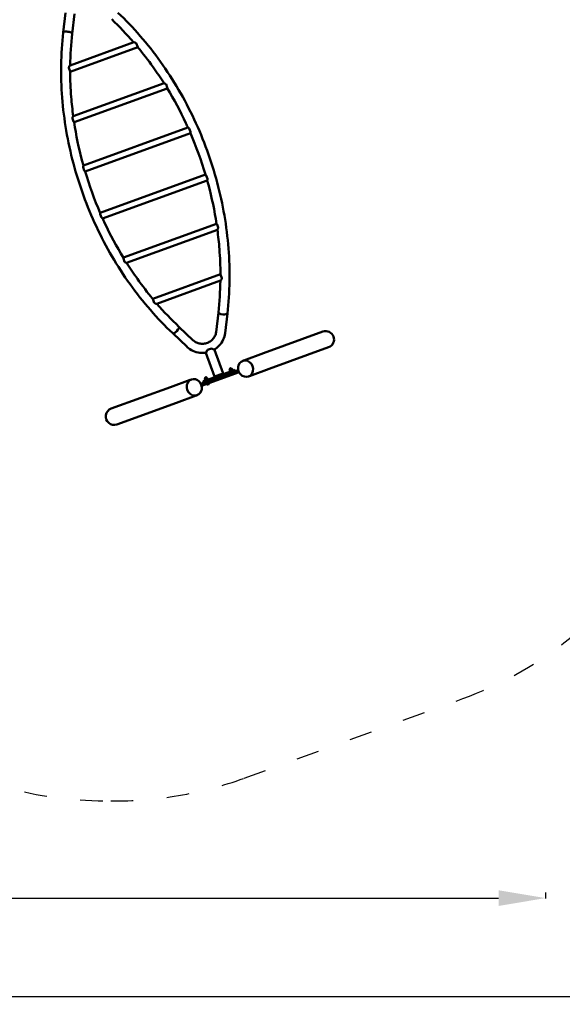
# Model space of a CAD drawing. Units: millimetres. Extents: x 10657 to 12572, y 6406 to 7538.
# Drawn here: x 11973 to 12261, y 6406 to 6930 of the extents above; entities that cross this region are included whole.
import ezdxf

# ---------------------------------------------------------------- set-up
doc = ezdxf.new("R2010")
doc.units = ezdxf.units.MM
doc.header["$LTSCALE"] = 10
doc.linetypes.add('ACAD_ISO03W100', pattern=[30, 12, -18])
doc.layers.add('Widoczne (ISO)', color=7, linetype='Continuous', lineweight=50)
doc.styles.get("Standard").update_dxf_attribs({"font": 'tahoma.ttf'})
doc.dimstyles.new('Karol 25', dxfattribs={"dimtxt": 25, "dimasz": 25, "dimexe": 0.18, "dimexo": 0.0625, "dimgap": 0.09, "dimtad": 1, "dimdec": 0, "dimzin": 0, "dimdsep": 46, "dimtxsty": 'Standard', "dimcen": 0.09, "dimadec": 0, "dimazin": 0, "dimtfac": 1, "dimtdec": 0, "dimtofl": 0, "dimtmove": 0, "dimatfit": 3, "dimfxl": 0, "dimtolj": 1, "dimtzin": 0, "dimarcsym": 0})

# ---------------------------------------------------------------- blocks, each defined once
blk = doc.blocks.new('A$C51937853')
at = {"layer": 'Widoczne (ISO)'}
for p, q in [((1140.06, 232.53), (1138.86, 222.04)), ((1144.86, 231.98), (1143.66, 221.49)), ((1142.52, 204.63), (1176.36, 216.94)), ((1177.73, 216.37), (1178.46, 214.37)), ((1142.58, 201.25), (1178.48, 214.31)), ((1178.46, 214.37), (1178.48, 214.31)), ((1141.83, 203.31), (1142.56, 201.31)), ((1142.56, 201.31), (1142.58, 201.25)), ((1144.18, 177.59), (1192.46, 195.16)), ((1193.55, 194.55), (1194.13, 192.94)), ((1144.65, 174.35), (1194.19, 192.39)), ((1143.74, 176.42), (1144.33, 174.82)), ((1149.61, 151.31), (1205.2, 171.54)), ((1150.49, 148.23), (1206.5, 168.61)), ((1205.88, 171.06), (1206.55, 169.2)), ((1149.4, 150.5), (1150.08, 148.64)), ((1214.54, 146.53), (1158.53, 126.15)), ((1215.42, 143.45), (1159.83, 123.21)), ((1215.63, 144.26), (1214.95, 146.12)), ((1159.15, 123.7), (1158.48, 125.56)), ((1220.38, 120.41), (1170.84, 102.37)), ((1220.85, 117.17), (1172.57, 99.6)), ((1221.29, 118.34), (1220.7, 119.94)), ((1171.48, 100.21), (1170.9, 101.82)), ((1222.45, 93.51), (1186.55, 80.45)), ((1222.51, 90.13), (1188.68, 77.82)), ((1222.47, 93.45), (1222.45, 93.51)), ((1223.2, 91.45), (1222.47, 93.45)), ((1186.57, 80.39), (1186.55, 80.45)), ((1187.3, 78.39), (1186.57, 80.39)), ((1221.37, 73.26), (1220.16, 62.78)), ((1226.17, 72.71), (1224.96, 62.23)), ((1208.05, 58.37), (1200.39, 65.62)), ((1276.97, 63.02), (1245.37, 51.52)), ((1204.73, 54.86), (1197.07, 62.12)), ((1214.79, 51.65), (1215.54, 53.28)), ((1217.7, 54.06), (1215.54, 53.28)), ((1217.7, 54.06), (1219.33, 53.3)), ((1219.33, 53.3), (1223.89, 40.78)), ((1248.41, 43.16), (1280.01, 54.66)), ((1214.79, 51.65), (1219.35, 39.12)), ((1234.67, 47.62), (1234.34, 47.5)), ((1245.37, 51.52), (1234.89, 47.7)), ((1231.98, 42.55), (1212.01, 35.28)), ((1232.15, 41.97), (1212.25, 34.73)), ((1212.25, 34.73), (1232.15, 41.97)), ((1228.3, 42.06), (1215.14, 37.27)), ((1228.55, 43.27), (1227.33, 42.83)), ((1227.41, 42.6), (1227.33, 42.83)), ((1227.58, 42.03), (1227.4, 42.53)), ((1227.41, 42.6), (1227.67, 42.69)), ((1227.41, 42.6), (1227.41, 42.59)), ((1227.51, 42.89), (1227.49, 42.94)), ((1227.49, 41.94), (1228.99, 42.49)), ((1227.55, 41.79), (1227.49, 41.94)), ((1227.63, 41.99), (1227.63, 41.99)), ((1227.67, 42.69), (1228.28, 42.91)), ((1228.16, 42.24), (1227.98, 42.74)), ((1228.28, 42.91), (1228.63, 43.04)), ((1228.3, 42.06), (1230.18, 42.75)), ((1228.37, 43.21), (1228.35, 43.25)), ((1228.63, 43.04), (1228.55, 43.27)), ((1228.8, 42.48), (1228.62, 42.97)), ((1228.63, 43.04), (1228.64, 43.04)), ((1228.63, 43.04), (1228.63, 43.04)), ((1228.86, 42.5), (1228.68, 43)), ((1228.85, 42.43), (1228.85, 42.44)), ((1229.05, 42.34), (1228.99, 42.49)), ((1230.45, 41.99), (1230.18, 42.75)), ((1248.41, 43.16), (1237.93, 39.35)), ((1195.99, 33.54), (1206.46, 37.36)), ((1206.69, 37.44), (1207.02, 37.56)), ((1212.42, 34.15), (1232.39, 41.42)), ((1213.26, 36.59), (1215.14, 37.27)), ((1215.39, 38.48), (1214.17, 38.04)), ((1214.26, 37.81), (1214.17, 38.04)), ((1214.26, 37.81), (1214.56, 37.92)), ((1214.26, 37.81), (1214.26, 37.81)), ((1214.26, 37.81), (1214.26, 37.81)), ((1214.45, 37.26), (1214.27, 37.75)), ((1214.46, 37.26), (1214.28, 37.75)), ((1214.35, 38.1), (1214.33, 38.15)), ((1214.33, 37.15), (1215.84, 37.7)), ((1214.39, 37), (1214.33, 37.15)), ((1214.48, 37.2), (1214.48, 37.2)), ((1214.56, 37.92), (1215.17, 38.14)), ((1215.07, 37.48), (1214.89, 37.98)), ((1215.17, 38.14), (1215.48, 38.25)), ((1215.21, 38.42), (1215.2, 38.46)), ((1215.48, 38.25), (1215.39, 38.48)), ((1215.48, 38.25), (1215.48, 38.25)), ((1215.68, 37.7), (1215.5, 38.2)), ((1215.7, 37.65), (1215.7, 37.65)), ((1215.89, 37.55), (1215.84, 37.7)), ((1219.35, 39.12), (1219.17, 38.74)), ((1223.89, 40.78), (1219.35, 39.12)), ((1223.89, 40.78), (1224.27, 40.6)), ((1237.71, 39.27), (1237.38, 39.15)), ((1195.99, 33.54), (1164.39, 22.04)), ((1213.54, 35.84), (1213.26, 36.59)), ((1215.03, 35.1), (1215.05, 35.04)), ((1216.63, 35.58), (1215.09, 35.02)), ((1215.62, 34.89), (1216.31, 35.14)), ((1216.62, 35.68), (1216.65, 35.62)), ((1199.03, 25.19), (1209.5, 29)), ((1209.73, 29.08), (1210.06, 29.2)), ((1167.43, 13.69), (1199.03, 25.19))]:
    blk.add_line(p, q, dxfattribs=at)
for centre, radius, start, end in [((1278.49, 58.84), 4.44, 290, 110), ((1227.92, 43.1), 0.46, 20, 200), ((1236.65, 43.61), 4.79, 162.8282, 237.1718), ((1207.75, 33.09), 4.79, 342.8282, 57.1718), ((1214.76, 38.31), 0.46, 20, 200), ((1215.08, 35.05), 0.03, 200, 290), ((1215.75, 35.59), 0.729, 225.1119, 254.0849), ((1215.58, 34.99), 0.1, 254.0849, 290), ((1216.27, 35.24), 0.1, 290, 325.9151), ((1215.75, 35.59), 0.729, 325.9151, 354.8881), ((1216.62, 35.61), 0.03, 290, 20), ((1165.91, 17.87), 4.45, 110, 290)]:
    blk.add_arc(centre, radius, start, end, dxfattribs=at)
for centre, major_axis, ratio, start_param, end_param in [((1141.26, 221.77), (2.4, -0.28), 0.321786, 0, 3.141593), ((1141.26, 221.77), (2.4, -0.28), 0.321786, 0, 3.141593), ((1223.77, 72.98), (2.4, -0.28), 0.321786, 3.141593, 6.283185), ((1223.77, 72.98), (2.4, -0.28), 0.321786, 3.141593, 6.283185), ((1198.73, 63.87), (1.66, 1.75), 0.321786, 3.141593, 6.283185), ((1198.73, 63.87), (-1.66, -1.75), 0.321786, 0, 3.141593), ((1235.86, 43.32), (-1.52, 4.18), 0.882948, 2.280371, 7.144407), ((1235.86, 43.32), (1.52, -4.18), 0.882948, 5.421964, 10.286), ((1208.54, 33.38), (-1.52, 4.18), 0.882948, 5.421964, 10.286), ((1208.54, 33.38), (1.52, -4.18), 0.882948, 2.280371, 7.144407)]:
    blk.add_ellipse(centre, major_axis=major_axis, ratio=ratio, start_param=start_param, end_param=end_param, dxfattribs=at)
for points, knots in [([(1167.96, 232.64), (1176.2, 224.84), (1183.81, 216.06), (1197.45, 196.99), (1203.46, 186.69), (1213.59, 165.09), (1217.71, 153.79), (1223.83, 130.73), (1225.84, 118.98), (1227.66, 95.6), (1227.46, 83.98), (1226.17, 72.71)], [4.151726, 4.151726, 4.151726, 4.151726, 4.375991, 4.375991, 4.600256, 4.600256, 4.824522, 4.824522, 5.048787, 5.048787, 5.273052, 5.273052, 5.273052, 5.273052]), ([(1138.86, 222.04), (1137.56, 210.78), (1137.37, 199.15), (1139.18, 175.78), (1141.19, 164.03), (1147.32, 140.97), (1151.43, 129.66), (1161.56, 108.06), (1167.58, 97.77), (1181.21, 78.69), (1188.83, 69.92), (1197.07, 62.12)], [4.151726, 4.151726, 4.151726, 4.151726, 4.375991, 4.375991, 4.600256, 4.600256, 4.824522, 4.824522, 5.048787, 5.048787, 5.273052, 5.273052, 5.273052, 5.273052]), ([(1177.73, 216.37), (1177.6, 216.5), (1177.45, 216.6), (1177.11, 216.79), (1176.91, 216.87), (1176.62, 216.94), (1176.5, 216.96), (1176.39, 216.95), (1176.37, 216.95), (1176.36, 216.94)], [0.164442, 0.164442, 0.164442, 0.164442, 0.739796, 0.739796, 1.479591, 1.479591, 2.106881, 2.106881, 2.279977, 2.279977, 2.279977, 2.279977]), ([(1178.45, 214.4), (1181.31, 210.97), (1184.07, 207.4), (1188.69, 200.93), (1190.61, 198.08), (1192.46, 195.16)], [4.2870621, 4.2870621, 4.2870621, 4.2870621, 4.375991, 4.375991, 4.4432017, 4.4432017, 4.4432017, 4.4432017]), ([(1142.52, 204.63), (1142.5, 204.62), (1142.49, 204.61), (1142.4, 204.55), (1142.31, 204.46), (1142.14, 204.21), (1142.04, 204.03), (1141.9, 203.67), (1141.85, 203.49), (1141.83, 203.31)], [3.188364, 3.188364, 3.188364, 3.188364, 3.36146, 3.36146, 3.988749, 3.988749, 4.728545, 4.728545, 5.303899, 5.303899, 5.303899, 5.303899]), ([(1142.54, 201.35), (1142.56, 196.87), (1142.74, 192.36), (1143.36, 184.43), (1143.72, 181.01), (1144.17, 177.59)], [4.2869415, 4.2869415, 4.2869415, 4.2869415, 4.375991, 4.375991, 4.4432059, 4.4432059, 4.4432059, 4.4432059]), ([(1193.55, 194.55), (1193.49, 194.61), (1193.42, 194.67), (1193.2, 194.85), (1193.03, 194.95), (1192.76, 195.08), (1192.64, 195.13), (1192.52, 195.16), (1192.49, 195.17), (1192.47, 195.16), (1192.46, 195.16), (1192.46, 195.16)], [0.416456, 0.416456, 0.416456, 0.416456, 0.684382, 0.684382, 1.368764, 1.368764, 1.994528, 1.994528, 2.307411, 2.307411, 2.35759, 2.35759, 2.35759, 2.35759]), ([(1194.19, 192.39), (1194.18, 192.38), (1194.17, 192.39), (1194.16, 192.42), (1194.16, 192.45), (1194.15, 192.52), (1194.15, 192.58), (1194.14, 192.7), (1194.14, 192.77), (1194.14, 192.88), (1194.13, 192.91), (1194.13, 192.94)], [7.390987, 7.390987, 7.390987, 7.390987, 7.694992, 7.694992, 8.005774, 8.005774, 8.316555, 8.316555, 8.627336, 8.627336, 8.755012, 8.755012, 8.755012, 8.755012]), ([(1194.16, 192.43), (1197.81, 186.46), (1201.15, 180.24), (1204.51, 173.07), (1204.87, 172.31), (1205.21, 171.54)], [4.4640664, 4.4640664, 4.4640664, 4.4640664, 4.6002563, 4.6002563, 4.616517, 4.616517, 4.616517, 4.616517]), ([(1144.18, 177.59), (1144.18, 177.59), (1144.18, 177.59), (1144.16, 177.58), (1144.14, 177.56), (1144.06, 177.45), (1144, 177.34), (1143.89, 177.06), (1143.82, 176.88), (1143.76, 176.59), (1143.75, 176.51), (1143.74, 176.42)], [2.882996, 2.882996, 2.882996, 2.882996, 2.933175, 2.933175, 3.246057, 3.246057, 3.871822, 3.871822, 4.556204, 4.556204, 4.82413, 4.82413, 4.82413, 4.82413]), ([(1144.33, 174.82), (1144.35, 174.79), (1144.37, 174.76), (1144.43, 174.68), (1144.48, 174.62), (1144.55, 174.52), (1144.58, 174.48), (1144.63, 174.42), (1144.64, 174.39), (1144.65, 174.36), (1144.65, 174.35), (1144.64, 174.35), (1144.64, 174.35), (1144.64, 174.35)], [6.634972, 6.634972, 6.634972, 6.634972, 6.762648, 6.762648, 7.073429, 7.073429, 7.384211, 7.384211, 7.694992, 7.694992, 8.005774, 8.005774, 8.055313, 8.055313, 8.055313, 8.055313]), ([(1144.63, 174.42), (1145.67, 167.49), (1147.11, 160.57), (1149.14, 152.92), (1149.37, 152.1), (1149.59, 151.29)], [4.4639616, 4.4639616, 4.4639616, 4.4639616, 4.6002563, 4.6002563, 4.6165603, 4.6165603, 4.6165603, 4.6165603]), ([(1205.88, 171.06), (1205.79, 171.14), (1205.7, 171.21), (1205.51, 171.36), (1205.39, 171.44), (1205.27, 171.51), (1205.24, 171.53), (1205.21, 171.54), (1205.2, 171.55), (1205.2, 171.54)], [0.891446, 0.891446, 0.891446, 0.891446, 1.290361, 1.290361, 1.914956, 1.914956, 2.227254, 2.227254, 2.458995, 2.458995, 2.458995, 2.458995]), ([(1206.51, 168.62), (1206.5, 168.61), (1206.5, 168.61), (1206.5, 168.62), (1206.5, 168.64), (1206.5, 168.7), (1206.51, 168.74), (1206.52, 168.84), (1206.53, 168.9), (1206.54, 169.04), (1206.55, 169.12), (1206.55, 169.2)], [7.328311, 7.328311, 7.328311, 7.328311, 7.564478, 7.564478, 7.876138, 7.876138, 8.187798, 8.187798, 8.499459, 8.499459, 8.805546, 8.805546, 8.805546, 8.805546]), ([(1149.61, 151.31), (1149.61, 151.31), (1149.6, 151.3), (1149.58, 151.27), (1149.57, 151.24), (1149.53, 151.1), (1149.49, 150.97), (1149.44, 150.73), (1149.41, 150.62), (1149.4, 150.5)], [2.620109, 2.620109, 2.620109, 2.620109, 2.85185, 2.85185, 3.164148, 3.164148, 3.788744, 3.788744, 4.187658, 4.187658, 4.187658, 4.187658]), ([(1150.08, 148.64), (1150.13, 148.58), (1150.19, 148.53), (1150.29, 148.43), (1150.33, 148.39), (1150.41, 148.32), (1150.44, 148.29), (1150.48, 148.25), (1150.49, 148.24), (1150.49, 148.23), (1150.49, 148.23), (1150.47, 148.24)], [6.32341, 6.32341, 6.32341, 6.32341, 6.629497, 6.629497, 6.941157, 6.941157, 7.252817, 7.252817, 7.564478, 7.564478, 7.857421, 7.857421, 7.857421, 7.857421]), ([(1214.95, 146.12), (1214.9, 146.18), (1214.84, 146.23), (1214.74, 146.33), (1214.7, 146.37), (1214.62, 146.44), (1214.59, 146.47), (1214.55, 146.51), (1214.54, 146.52), (1214.54, 146.53), (1214.54, 146.53), (1214.55, 146.53)], [6.32341, 6.32341, 6.32341, 6.32341, 6.629497, 6.629497, 6.941157, 6.941157, 7.252817, 7.252817, 7.564478, 7.564478, 7.802797, 7.802797, 7.802797, 7.802797]), ([(1215.42, 143.45), (1215.42, 143.45), (1215.43, 143.46), (1215.45, 143.49), (1215.46, 143.52), (1215.5, 143.65), (1215.54, 143.79), (1215.59, 144.03), (1215.62, 144.14), (1215.63, 144.26)], [2.620109, 2.620109, 2.620109, 2.620109, 2.85185, 2.85185, 3.164148, 3.164148, 3.788744, 3.788744, 4.187658, 4.187658, 4.187658, 4.187658]), ([(1215.43, 143.46), (1215.66, 142.65), (1215.88, 141.83), (1217.91, 134.19), (1219.35, 127.28), (1220.4, 120.35)], [4.8082367, 4.8082367, 4.8082367, 4.8082367, 4.8245217, 4.8245217, 4.960701, 4.960701, 4.960701, 4.960701]), ([(1158.52, 126.13), (1158.53, 126.14), (1158.53, 126.15), (1158.53, 126.14), (1158.53, 126.12), (1158.53, 126.06), (1158.52, 126.02), (1158.51, 125.92), (1158.5, 125.86), (1158.49, 125.72), (1158.48, 125.64), (1158.48, 125.56)], [7.269806, 7.269806, 7.269806, 7.269806, 7.564478, 7.564478, 7.876138, 7.876138, 8.187798, 8.187798, 8.499459, 8.499459, 8.805546, 8.805546, 8.805546, 8.805546]), ([(1159.15, 123.7), (1159.24, 123.62), (1159.33, 123.55), (1159.52, 123.4), (1159.64, 123.32), (1159.76, 123.25), (1159.79, 123.23), (1159.82, 123.22), (1159.83, 123.21), (1159.83, 123.21)], [0.891446, 0.891446, 0.891446, 0.891446, 1.290361, 1.290361, 1.914956, 1.914956, 2.227254, 2.227254, 2.458995, 2.458995, 2.458995, 2.458995]), ([(1159.81, 123.22), (1160.16, 122.45), (1160.51, 121.68), (1163.87, 114.51), (1167.22, 108.29), (1170.87, 102.31)], [4.8081934, 4.8081934, 4.8081934, 4.8081934, 4.8245217, 4.8245217, 4.9608047, 4.9608047, 4.9608047, 4.9608047]), ([(1220.7, 119.94), (1220.68, 119.97), (1220.66, 120), (1220.6, 120.08), (1220.55, 120.14), (1220.48, 120.23), (1220.45, 120.28), (1220.4, 120.34), (1220.39, 120.36), (1220.38, 120.4), (1220.38, 120.41), (1220.39, 120.41), (1220.39, 120.41), (1220.39, 120.41)], [6.634972, 6.634972, 6.634972, 6.634972, 6.762648, 6.762648, 7.073429, 7.073429, 7.384211, 7.384211, 7.694992, 7.694992, 8.005774, 8.005774, 8.006077, 8.006077, 8.006077, 8.006077]), ([(1220.85, 117.17), (1220.85, 117.17), (1220.85, 117.17), (1220.87, 117.18), (1220.89, 117.2), (1220.97, 117.31), (1221.03, 117.42), (1221.14, 117.7), (1221.21, 117.88), (1221.27, 118.17), (1221.28, 118.25), (1221.29, 118.34)], [2.882996, 2.882996, 2.882996, 2.882996, 2.933175, 2.933175, 3.246057, 3.246057, 3.871822, 3.871822, 4.556204, 4.556204, 4.82413, 4.82413, 4.82413, 4.82413]), ([(1220.85, 117.17), (1221.31, 113.75), (1221.67, 110.33), (1222.29, 102.4), (1222.47, 97.89), (1222.48, 93.42)], [4.981553, 4.981553, 4.981553, 4.981553, 5.048787, 5.048787, 5.1377159, 5.1377159, 5.1377159, 5.1377159]), ([(1170.84, 102.37), (1170.84, 102.37), (1170.84, 102.37), (1170.85, 102.38), (1170.86, 102.37), (1170.87, 102.34), (1170.87, 102.31), (1170.88, 102.23), (1170.88, 102.18), (1170.89, 102.06), (1170.89, 101.99), (1170.9, 101.88), (1170.9, 101.85), (1170.9, 101.82)], [7.32897, 7.32897, 7.32897, 7.32897, 7.384211, 7.384211, 7.694992, 7.694992, 8.005774, 8.005774, 8.316555, 8.316555, 8.627336, 8.627336, 8.755012, 8.755012, 8.755012, 8.755012]), ([(1171.48, 100.21), (1171.54, 100.15), (1171.61, 100.09), (1171.83, 99.91), (1172, 99.81), (1172.27, 99.67), (1172.39, 99.63), (1172.51, 99.59), (1172.54, 99.59), (1172.56, 99.59), (1172.57, 99.6), (1172.57, 99.6)], [0.416456, 0.416456, 0.416456, 0.416456, 0.684382, 0.684382, 1.368764, 1.368764, 1.994528, 1.994528, 2.307411, 2.307411, 2.35759, 2.35759, 2.35759, 2.35759]), ([(1172.56, 99.59), (1174.41, 96.68), (1176.33, 93.83), (1180.96, 87.35), (1183.72, 83.78), (1186.59, 80.34)], [4.981548, 4.981548, 4.981548, 4.981548, 5.048787, 5.048787, 5.1378365, 5.1378365, 5.1378365, 5.1378365]), ([(1222.51, 90.13), (1222.53, 90.14), (1222.54, 90.15), (1222.63, 90.21), (1222.72, 90.3), (1222.89, 90.55), (1222.99, 90.73), (1223.13, 91.09), (1223.18, 91.27), (1223.2, 91.45)], [3.188364, 3.188364, 3.188364, 3.188364, 3.36146, 3.36146, 3.988749, 3.988749, 4.728545, 4.728545, 5.303899, 5.303899, 5.303899, 5.303899]), ([(1187.3, 78.39), (1187.43, 78.26), (1187.58, 78.15), (1187.92, 77.97), (1188.12, 77.89), (1188.41, 77.82), (1188.53, 77.8), (1188.64, 77.81), (1188.66, 77.81), (1188.68, 77.82)], [0.164442, 0.164442, 0.164442, 0.164442, 0.739796, 0.739796, 1.479591, 1.479591, 2.106881, 2.106881, 2.279977, 2.279977, 2.279977, 2.279977]), ([(1220.16, 62.78), (1220.08, 62.07), (1219.88, 61.36), (1219.24, 60.05), (1218.81, 59.44), (1217.79, 58.37), (1217.2, 57.91), (1215.9, 57.18), (1215.2, 56.91), (1213.76, 56.58), (1213.02, 56.52), (1211.57, 56.61), (1210.86, 56.77), (1209.53, 57.28), (1208.91, 57.64), (1208.27, 58.17), (1208.16, 58.27), (1208.05, 58.37)], [3.578712, 3.578712, 3.578712, 3.578712, 3.908749, 3.908749, 4.227257, 4.227257, 4.53785, 4.53785, 4.844751, 4.844751, 5.151428, 5.151428, 5.461232, 5.461232, 5.77808, 5.77808, 5.846066, 5.846066, 5.846066, 5.846066]), ([(1224.96, 62.23), (1224.82, 61.02), (1224.49, 59.84), (1223.45, 57.62), (1222.74, 56.58), (1221.07, 54.79), (1220.12, 54.03), (1219.07, 53.42)], [3.5787122, 3.5787122, 3.5787122, 3.5787122, 3.8939746, 3.8939746, 4.2141059, 4.2141059, 4.5224849, 4.5224849, 4.5224849, 4.5224849]), ([(1214.9, 51.9), (1213.78, 51.71), (1212.64, 51.67), (1210.25, 51.92), (1209.02, 52.25), (1206.74, 53.27), (1205.7, 53.96), (1204.78, 54.82), (1204.75, 54.84), (1204.73, 54.86)], [4.9018401, 4.9018401, 4.9018401, 4.9018401, 5.1924722, 5.1924722, 5.5171457, 5.5171457, 5.8374888, 5.8374888, 5.8460657, 5.8460657, 5.8460657, 5.8460657]), ([(1234.78, 47.66), (1234.79, 47.66), (1234.8, 47.67), (1234.83, 47.68), (1234.87, 47.69), (1234.92, 47.71), (1234.94, 47.72), (1234.99, 47.73), (1235, 47.74), (1235.02, 47.74), (1235.02, 47.74), (1235.02, 47.74), (1235.01, 47.74), (1234.98, 47.73), (1234.96, 47.72), (1234.91, 47.7), (1234.88, 47.69), (1234.82, 47.67), (1234.79, 47.66), (1234.73, 47.64), (1234.69, 47.63), (1234.67, 47.62)], [0.2651674, 0.2651674, 0.2651674, 0.2651674, 0.2882332, 0.2882332, 0.3843109, 0.3843109, 0.4803887, 0.4803887, 0.5764664, 0.5764664, 0.6725441, 0.6725441, 0.7686219, 0.7686219, 0.8646996, 0.8646996, 0.9607774, 0.9607774, 1.0568551, 1.0568551, 1.1529328, 1.1529328, 1.1529328, 1.1529328]), ([(1206.69, 37.44), (1206.66, 37.43), (1206.63, 37.42), (1206.57, 37.39), (1206.53, 37.38), (1206.48, 37.36), (1206.45, 37.34), (1206.4, 37.33), (1206.38, 37.32), (1206.35, 37.31), (1206.34, 37.3), (1206.34, 37.3), (1206.34, 37.31), (1206.36, 37.31), (1206.37, 37.32), (1206.41, 37.34), (1206.44, 37.35), (1206.49, 37.37), (1206.52, 37.38), (1206.56, 37.39), (1206.57, 37.39), (1206.58, 37.39)], [0.3843109, 0.3843109, 0.3843109, 0.3843109, 0.4803887, 0.4803887, 0.5764664, 0.5764664, 0.6725441, 0.6725441, 0.7686219, 0.7686219, 0.8646996, 0.8646996, 0.9607774, 0.9607774, 1.0568551, 1.0568551, 1.1529328, 1.1529328, 1.2490105, 1.2490105, 1.2720764, 1.2720764, 1.2720764, 1.2720764]), ([(1237.71, 39.27), (1237.73, 39.28), (1237.77, 39.29), (1237.83, 39.31), (1237.86, 39.33), (1237.92, 39.35), (1237.95, 39.36), (1238, 39.38), (1238.02, 39.39), (1238.04, 39.4), (1238.05, 39.4), (1238.06, 39.4), (1238.06, 39.4), (1238.04, 39.39), (1238.02, 39.38), (1237.98, 39.37), (1237.96, 39.36), (1237.91, 39.34), (1237.87, 39.33), (1237.84, 39.31), (1237.83, 39.31), (1237.82, 39.31)], [0.3843109, 0.3843109, 0.3843109, 0.3843109, 0.4803887, 0.4803887, 0.5764664, 0.5764664, 0.6725441, 0.6725441, 0.7686219, 0.7686219, 0.8646996, 0.8646996, 0.9607774, 0.9607774, 1.0568551, 1.0568551, 1.1529328, 1.1529328, 1.2490105, 1.2490105, 1.2720764, 1.2720764, 1.2720764, 1.2720764]), ([(1209.62, 29.04), (1209.61, 29.04), (1209.6, 29.04), (1209.56, 29.02), (1209.53, 29.01), (1209.48, 28.99), (1209.45, 28.98), (1209.41, 28.97), (1209.39, 28.96), (1209.38, 28.96), (1209.37, 28.96), (1209.38, 28.96), (1209.39, 28.97), (1209.42, 28.98), (1209.44, 28.98), (1209.49, 29), (1209.52, 29.01), (1209.57, 29.03), (1209.61, 29.04), (1209.67, 29.06), (1209.7, 29.07), (1209.73, 29.08)], [0.2651674, 0.2651674, 0.2651674, 0.2651674, 0.2882332, 0.2882332, 0.3843109, 0.3843109, 0.4803887, 0.4803887, 0.5764664, 0.5764664, 0.6725441, 0.6725441, 0.7686219, 0.7686219, 0.8646996, 0.8646996, 0.9607774, 0.9607774, 1.0568551, 1.0568551, 1.1529328, 1.1529328, 1.1529328, 1.1529328])]:
    blk.add_open_spline(points, degree=3, knots=knots, dxfattribs=at)
for points in [[(1164.64, 229.13), (1168.68, 225.3), (1172.58, 221.22), (1176.3, 216.92)], [(1143.66, 221.49), (1143.02, 215.96), (1142.65, 210.33), (1142.57, 204.64)], [(1206.5, 168.64), (1209.62, 161.44), (1212.32, 154.03), (1214.56, 146.51)], [(1150.47, 148.26), (1152.7, 140.73), (1155.4, 133.31), (1158.53, 126.1)], [(1222.46, 90.11), (1222.37, 84.43), (1222.01, 78.8), (1221.37, 73.26)], [(1188.72, 77.83), (1192.44, 73.53), (1196.34, 69.46), (1200.39, 65.62)]]:
    blk.add_open_spline(points, degree=3, dxfattribs=at)
for points, weights in [([(1227.67, 42.69), (1227.54, 42.64), (1227.4, 42.53)], [1, 1.0379548493, 1]), ([(1227.4, 42.53), (1227.4, 42.58), (1227.41, 42.59)], [1, 1.03206392572, 1.00995320174]), ([(1227.58, 42.03), (1227.76, 42.04), (1227.89, 42.09)], [1, 1.0379548493, 1]), ([(1227.63, 41.99), (1227.61, 41.99), (1227.58, 42.03)], [1.00995320174, 1.03206392572, 1]), ([(1227.98, 42.74), (1227.81, 42.74), (1227.67, 42.69)], [1, 1.0379548493, 1]), ([(1227.89, 42.09), (1228.03, 42.13), (1228.16, 42.24)], [1, 1.0379548493, 1]), ([(1228.28, 42.91), (1228.13, 42.86), (1227.98, 42.74)], [1, 1.0379548493, 1]), ([(1228.16, 42.24), (1228.35, 42.25), (1228.5, 42.31)], [1, 1.0379548493, 1]), ([(1228.62, 42.97), (1228.43, 42.97), (1228.28, 42.91)], [1, 1.0379548493, 1]), ([(1228.5, 42.31), (1228.65, 42.36), (1228.8, 42.48)], [1, 1.0379548493, 1]), ([(1228.63, 43.04), (1228.62, 43.03), (1228.62, 42.97)], [1, 1.0379548493, 1]), ([(1228.68, 43), (1228.64, 43.04), (1228.63, 43.04)], [1, 1.0379548493, 1]), ([(1228.8, 42.48), (1228.84, 42.43), (1228.85, 42.43)], [1, 1.0379548493, 1]), ([(1228.85, 42.43), (1228.86, 42.44), (1228.86, 42.5)], [1, 1.0379548493, 1]), ([(1214.28, 37.75), (1214.26, 37.81), (1214.26, 37.81)], [1, 1.0379548493, 1]), ([(1214.26, 37.81), (1214.25, 37.81), (1214.27, 37.75)], [1, 1.0379548493, 1]), ([(1214.56, 37.92), (1214.42, 37.87), (1214.28, 37.75)], [1, 1.0379548493, 1]), ([(1214.45, 37.26), (1214.47, 37.2), (1214.48, 37.2)], [1, 1.0379548493, 1]), ([(1214.46, 37.26), (1214.64, 37.26), (1214.78, 37.31)], [1, 1.0379548493, 1]), ([(1214.48, 37.2), (1214.48, 37.2), (1214.46, 37.26)], [1, 1.0379548493, 1]), ([(1214.89, 37.98), (1214.71, 37.97), (1214.56, 37.92)], [1, 1.0379548493, 1]), ([(1214.78, 37.31), (1214.93, 37.37), (1215.07, 37.48)], [1, 1.0379548493, 1]), ([(1215.17, 38.14), (1215.03, 38.09), (1214.89, 37.98)], [1, 1.0379548493, 1]), ([(1215.07, 37.48), (1215.25, 37.48), (1215.39, 37.54)], [1, 1.0379548493, 1]), ([(1215.5, 38.2), (1215.32, 38.19), (1215.17, 38.14)], [1, 1.0379548493, 1]), ([(1215.39, 37.54), (1215.54, 37.59), (1215.68, 37.7)], [1, 1.0379548493, 1]), ([(1215.48, 38.25), (1215.48, 38.25), (1215.5, 38.2)], [1.00080150537, 1.03754977342, 1]), ([(1215.68, 37.7), (1215.7, 37.65), (1215.7, 37.65)], [1, 1.03754977342, 1.00080150537])]:
    blk.add_rational_spline(points, weights, degree=2, dxfattribs=at)
blk = doc.blocks.new('*D28')
at = {"color": 0, "lineweight": -2, "transparency": 16777216}
for p, q in [((10857.08, 6465.92), (10857.08, 6462.74)), ((10882.08, 6462.92), (12227.53, 6462.92)), ((12252.53, 6465.92), (12252.53, 6462.74))]:
    blk.add_line(p, q, dxfattribs=at)
at = {"color": 0, "lineweight": 13, "transparency": 16777216}
for points in [[(10882.08, 6467.09), (10882.08, 6458.75), (10857.08, 6462.92)], [(12227.53, 6467.09), (12227.53, 6458.75), (12252.53, 6462.92)]]:
    blk.add_solid(points, dxfattribs=at)
at = {"layer": 'Defpoints', "color": 0, "lineweight": 13, "transparency": 16777216}
for p in [(12252.53, 7002.17), (10857.08, 6976.69), (12252.53, 6462.92)]:
    blk.add_point(p, dxfattribs=at)
at = {"color": 0, "lineweight": 13, "transparency": 16777216, "insert": (11554.8, 6476.03), "char_height": 25, "attachment_point": 5}
blk.add_mtext('\\A1;1395', dxfattribs=at)
blk = doc.blocks.new('*D29')
at = {"color": 0, "lineweight": -2, "transparency": 16777216}
for p, q in [((12514.78, 7338.12), (12517.96, 7338.12)), ((12517.78, 7313.12), (12517.78, 6726.21)), ((12514.78, 6701.21), (12517.96, 6701.21))]:
    blk.add_line(p, q, dxfattribs=at)
at = {"color": 0, "lineweight": 13, "transparency": 16777216}
for points in [[(12513.62, 7313.12), (12521.95, 7313.12), (12517.78, 7338.12)], [(12513.62, 6726.21), (12521.95, 6726.21), (12517.78, 6701.21)]]:
    blk.add_solid(points, dxfattribs=at)
at = {"layer": 'Defpoints', "color": 0, "lineweight": 13, "transparency": 16777216}
for p in [(11865.89, 7338.12), (11190.52, 6701.21), (12517.78, 6701.21)]:
    blk.add_point(p, dxfattribs=at)
at = {"color": 0, "lineweight": 13, "transparency": 16777216, "insert": (12504.67, 7019.66), "char_height": 25, "attachment_point": 5, "rotation": 90}
blk.add_mtext('\\A1;637', dxfattribs=at)
blk = doc.blocks.new('*D33')
at = {"color": 0, "lineweight": -2, "transparency": 16777216}
for p, q in [((10657.08, 6413.59), (10657.08, 6410.41)), ((10682.08, 6410.59), (12427.53, 6410.59)), ((12452.53, 6413.59), (12452.53, 6410.41))]:
    blk.add_line(p, q, dxfattribs=at)
at = {"color": 0, "lineweight": 13, "transparency": 16777216}
for points in [[(10682.08, 6414.76), (10682.08, 6406.42), (10657.08, 6410.59)], [(12427.53, 6414.76), (12427.53, 6406.42), (12452.53, 6410.59)]]:
    blk.add_solid(points, dxfattribs=at)
at = {"layer": 'Defpoints', "color": 0, "lineweight": 13, "transparency": 16777216}
for p in [(10657.08, 7002.14), (12452.53, 7000), (12452.53, 6410.59)]:
    blk.add_point(p, dxfattribs=at)
at = {"color": 0, "lineweight": 13, "transparency": 16777216, "insert": (11554.8, 6423.69), "char_height": 25, "attachment_point": 5}
blk.add_mtext('\\A1;1795', dxfattribs=at)
blk = doc.blocks.new('*D34')
at = {"color": 0, "lineweight": -2, "transparency": 16777216}
for p, q in [((12565.13, 7538.14), (12568.31, 7538.14)), ((12568.13, 6539.63), (12568.13, 7513.14)), ((12565.13, 6514.63), (12568.31, 6514.63))]:
    blk.add_line(p, q, dxfattribs=at)
at = {"color": 0, "lineweight": 13, "transparency": 16777216}
for points in [[(12563.96, 7513.14), (12572.3, 7513.14), (12568.13, 7538.14)], [(12563.96, 6539.63), (12572.3, 6539.63), (12568.13, 6514.63)]]:
    blk.add_solid(points, dxfattribs=at)
at = {"layer": 'Defpoints', "color": 0, "lineweight": 13, "transparency": 16777216}
for p in [(11867.07, 7538.14), (12568.13, 7538.14), (12018.58, 6514.63)]:
    blk.add_point(p, dxfattribs=at)
at = {"color": 0, "lineweight": 13, "transparency": 16777216, "insert": (12555.02, 7026.39), "char_height": 25, "attachment_point": 5, "rotation": 90}
blk.add_mtext('\\A1;1024', dxfattribs=at)

msp = doc.modelspace()

# ---------------------------------------------------------------- linework, layer by layer
at = {"linetype": 'ACAD_ISO03W100', "ltscale": 0.1}
msp.add_lwpolyline([(11394.95, 6540.85), (11919.58, 6540.85, 0.133488), (12021.18, 6514.65, 0.090757), (12092.18, 6526.69), (12208.41, 6569, 0.315299), (12340.01, 6756.94), (12340.01, 6820.38, 0.289611), (12452.52, 7002.14, 0.172321), (12408.91, 7128.72), (12408.91, 7273.08, 0.414214), (12208.91, 7473.08), (12037.8, 7473.08, 0.210601), (11890.17, 7538.14), (11843.97, 7538.14, 0.263739), (11672.36, 7440.85), (11492.07, 7440.85, 0.398626), (11292.36, 7251.55), (11197.31, 7251.55), (11197.31, 6710.22, 0.369857)], format="xyb", close=True, dxfattribs=at)
msp.add_lwpolyline([(11394.95, 6540.85), (11919.58, 6540.85, 0.133488), (12021.18, 6514.65, 0.090757), (12092.18, 6526.69), (12208.41, 6569, 0.315299), (12340.01, 6756.94), (12340.01, 6820.38, 0.289611), (12452.52, 7002.14, 0.172321), (12408.91, 7128.72), (12408.91, 7273.08, 0.414214), (12208.91, 7473.08), (12037.8, 7473.08, 0.210601), (11890.17, 7538.14), (11843.97, 7538.14, 0.263739), (11672.36, 7440.85)], format="xyb", dxfattribs=at)

# ---------------------------------------------------------------- block references
at = {"lineweight": 13}
msp.add_blockref('A$C51937853', (10857.08, 6701.21), dxfattribs=at)

# ---------------------------------------------------------------- dimensions: what is measured, and where the dimension line sits
dim = msp.add_linear_dim(base=(12568.13, 7538.14), p1=(12018.58, 6514.63), p2=(11867.07, 7538.14), angle=90, dimstyle='Karol 25', dxfattribs=at)
dim.commit()
dim.dimension.update_dxf_attribs({"geometry": '*D34', "text_midpoint": (12555.02, 7026.39)})
dim = msp.add_linear_dim(base=(12517.78, 6701.21), p1=(11865.89, 7338.12), p2=(11190.52, 6701.21), angle=90, dimstyle='Karol 25', dxfattribs=at)
dim.commit()
dim.dimension.update_dxf_attribs({"geometry": '*D29', "text_midpoint": (12517.78, 7019.66), "dimtype": 160})
dim = msp.add_linear_dim(base=(12452.53, 6410.59), p1=(10657.08, 7002.14), p2=(12452.53, 7000), dimstyle='Karol 25', dxfattribs=at)
dim.commit()
dim.dimension.update_dxf_attribs({"geometry": '*D33', "text_midpoint": (11554.8, 6423.69)})
dim = msp.add_linear_dim(base=(12252.53, 6462.92), p1=(10857.08, 6976.69), p2=(12252.53, 7002.17), dimstyle='Karol 25', dxfattribs=at)
dim.commit()
dim.dimension.update_dxf_attribs({"geometry": '*D28', "text_midpoint": (11554.8, 6462.92), "dimtype": 160})

doc.saveas('drawing.dxf')
